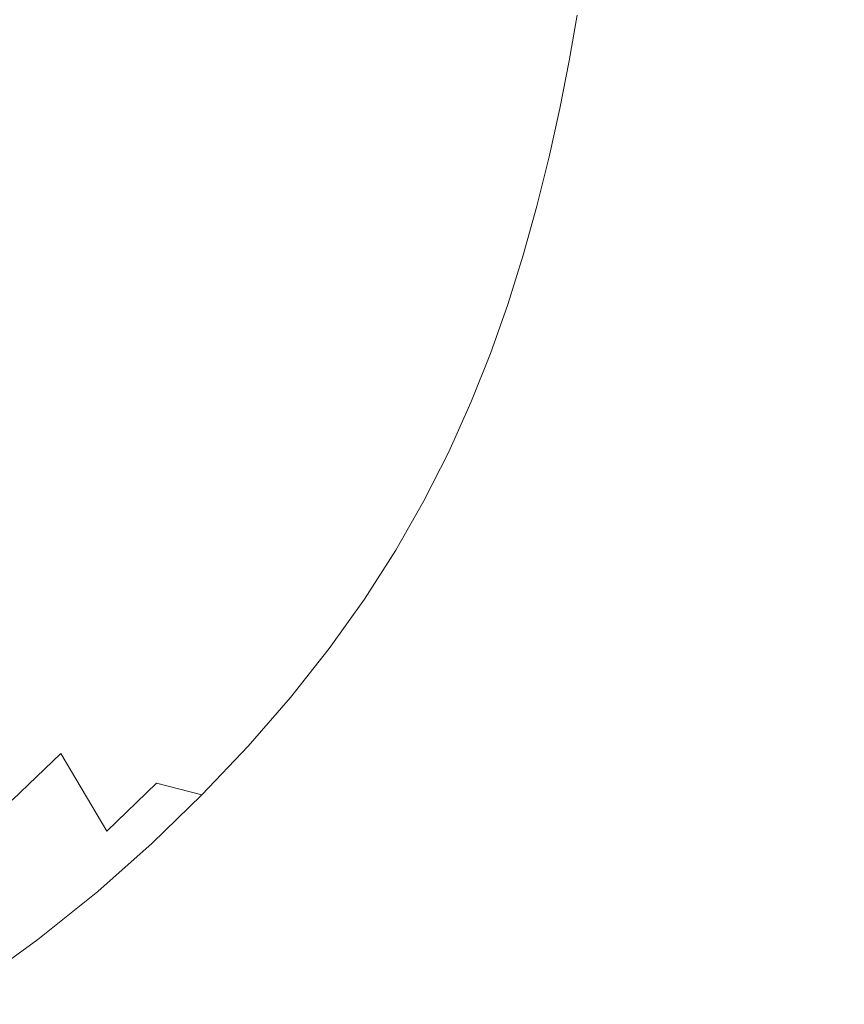
# Model space of a CAD drawing. Extents: x 0 to 1500, y -800 to 0.
# Drawn here: x 1357 to 1440, y -495 to -395 of the extents above; entities that cross this region are included whole.
import ezdxf

# ---------------------------------------------------------------- set-up
doc = ezdxf.new("R2010")
doc.units = 0
doc.header["$LTSCALE"] = 500
doc.header["$MEASUREMENT"] = 0
doc.layers.add('LUNA_CERAMIKA', color=7, linetype='Continuous')

msp = doc.modelspace()

# ---------------------------------------------------------------- linework, layer by layer
at = {"layer": 'LUNA_CERAMIKA', "lineweight": 0}
for points, invisible_edges in [([(1397.944, -392.793, 412.275), (1378.88, -390.554, 371.05), (1378.125, -394.826, 371.05), (1397.16, -397.265, 412.275)], 15), ([(1377.229, -399.263, 371.05), (1378.125, -394.826, 371.05), (1347.311, -390.879, 304.312), (1346.472, -394.981, 304.312)], 15), ([(1397.944, -392.793, 412.275), (1397.16, -397.265, 412.275), (1407.486, -398.561, 434.184), (1408.284, -393.984, 434.184)], 15), ([(1407.486, -398.561, 434.184), (1412.174, -399.08, 442.968), (1412.972, -394.461, 442.968), (1408.284, -393.984, 434.184)], 13), ([(1412.174, -399.08, 442.968), (1414.294, -399.19, 444.819), (1415.082, -394.561, 444.819), (1412.972, -394.461, 442.968)], 15), ([(1416.913, -399.255, 445.929), (1417.682, -394.622, 445.929), (1415.082, -394.561, 444.819), (1414.294, -399.19, 444.819)], 15), ([(1420.847, -399.288, 446.484), (1421.583, -394.652, 446.484), (1417.682, -394.622, 445.929), (1416.913, -399.255, 445.929)], 15), ([(1420.847, -399.288, 446.484), (1426.906, -399.299, 446.67), (1427.587, -394.662, 446.67), (1421.583, -394.652, 446.484)], 15), ([(1426.906, -399.299, 446.67), (1435.901, -399.299, 446.67), (1436.498, -394.662, 446.67), (1427.587, -394.662, 446.67)], 15), ([(1448.646, -399.299, 446.67), (1449.125, -394.662, 446.67), (1436.498, -394.662, 446.67), (1435.901, -399.299, 446.67)], 15), ([(1345.501, -399.185, 304.312), (1376.195, -403.81, 371.05), (1377.229, -399.263, 371.05), (1346.472, -394.981, 304.312)], 15), ([(1378.125, -394.826, 371.05), (1377.229, -399.263, 371.05), (1396.229, -401.908, 412.275), (1397.16, -397.265, 412.275)], 15), ([(1397.16, -397.265, 412.275), (1396.229, -401.908, 412.275), (1406.541, -403.314, 434.184), (1407.486, -398.561, 434.184)], 15), ([(1406.541, -403.314, 434.184), (1411.227, -403.877, 442.968), (1412.174, -399.08, 442.968), (1407.486, -398.561, 434.184)], 15), ([(1375.025, -408.411, 371.05), (1345.501, -399.185, 304.312), (1344.404, -403.44, 304.312), (1373.718, -413.012, 371.05)], 15), ([(1376.195, -403.81, 371.05), (1345.501, -399.185, 304.312), (1375.025, -408.411, 371.05), (1376.195, -403.81, 371.05)], 15), ([(1377.229, -399.263, 371.05), (1376.195, -403.81, 371.05), (1395.155, -406.666, 412.275), (1396.229, -401.908, 412.275)], 15), ([(1411.227, -403.877, 442.968), (1413.359, -403.996, 444.819), (1414.294, -399.19, 444.819), (1412.174, -399.08, 442.968)], 7), ([(1416.002, -404.067, 445.929), (1416.913, -399.255, 445.929), (1414.294, -399.19, 444.819), (1413.359, -403.996, 444.819)], 15), ([(1419.975, -404.103, 446.484), (1420.847, -399.288, 446.484), (1416.913, -399.255, 445.929), (1416.002, -404.067, 445.929)], 15), ([(1419.975, -404.103, 446.484), (1426.099, -404.115, 446.67), (1426.906, -399.299, 446.67), (1420.847, -399.288, 446.484)], 15), ([(1426.099, -404.115, 446.67), (1435.194, -404.115, 446.67), (1435.901, -399.299, 446.67), (1426.906, -399.299, 446.67)], 15), ([(1448.081, -404.115, 446.67), (1448.646, -399.299, 446.67), (1435.901, -399.299, 446.67), (1435.194, -404.115, 446.67)], 15), ([(1396.229, -401.908, 412.275), (1395.155, -406.666, 412.275), (1405.448, -408.184, 434.184), (1406.541, -403.314, 434.184)], 15), ([(1343.178, -407.694, 304.312), (1372.248, -417.613, 371.05), (1373.718, -413.012, 371.05), (1344.404, -403.44, 304.312)], 15), ([(1406.541, -403.314, 434.184), (1405.448, -408.184, 434.184), (1410.135, -408.793, 442.968), (1411.227, -403.877, 442.968)], 11), ([(1376.195, -403.81, 371.05), (1375.025, -408.411, 371.05), (1393.939, -411.482, 412.275), (1395.155, -406.666, 412.275)], 15), ([(1411.227, -403.877, 442.968), (1410.135, -408.793, 442.968), (1412.281, -408.921, 444.819), (1413.359, -403.996, 444.819)], 15), ([(1416.002, -404.067, 445.929), (1413.359, -403.996, 444.819), (1412.281, -408.921, 444.819), (1414.949, -408.998, 445.929)], 15), ([(1419.975, -404.103, 446.484), (1416.002, -404.067, 445.929), (1414.949, -408.998, 445.929), (1418.968, -409.037, 446.484)], 15), ([(1419.975, -404.103, 446.484), (1418.968, -409.037, 446.484), (1425.169, -409.05, 446.67), (1426.099, -404.115, 446.67)], 15), ([(1426.099, -404.115, 446.67), (1425.169, -409.05, 446.67), (1434.379, -409.05, 446.67), (1435.194, -404.115, 446.67)], 15), ([(1448.081, -404.115, 446.67), (1435.194, -404.115, 446.67), (1434.379, -409.05, 446.67), (1447.427, -409.05, 446.67)], 15), ([(1395.155, -406.666, 412.275), (1393.939, -411.482, 412.275), (1404.211, -413.114, 434.184), (1405.448, -408.184, 434.184)], 15), ([(1341.801, -411.949, 304.312), (1370.59, -422.215, 371.05), (1372.248, -417.613, 371.05), (1343.178, -407.694, 304.312)], 15), ([(1375.025, -408.411, 371.05), (1373.718, -413.012, 371.05), (1392.582, -416.297, 412.275), (1393.939, -411.482, 412.275)], 15), ([(1405.448, -408.184, 434.184), (1404.211, -413.114, 434.184), (1408.896, -413.768, 442.968), (1410.135, -408.793, 442.968)], 15), ([(1410.135, -408.793, 442.968), (1408.896, -413.768, 442.968), (1411.058, -413.906, 444.819), (1412.281, -408.921, 444.819)], 14), ([(1414.949, -408.998, 445.929), (1412.281, -408.921, 444.819), (1411.058, -413.906, 444.819), (1413.756, -413.989, 445.929)], 15), ([(1418.968, -409.037, 446.484), (1414.949, -408.998, 445.929), (1413.756, -413.989, 445.929), (1417.829, -414.03, 446.484)], 15), ([(1418.968, -409.037, 446.484), (1417.829, -414.03, 446.484), (1424.115, -414.044, 446.67), (1425.169, -409.05, 446.67)], 15), ([(1425.169, -409.05, 446.67), (1424.115, -414.044, 446.67), (1433.454, -414.044, 446.67), (1434.379, -409.05, 446.67)], 15), ([(1447.427, -409.05, 446.67), (1434.379, -409.05, 446.67), (1433.454, -414.044, 446.67), (1446.686, -414.044, 446.67)], 15), ([(1393.939, -411.482, 412.275), (1392.582, -416.297, 412.275), (1402.829, -418.043, 434.184), (1404.211, -413.114, 434.184)], 15), ([(1370.59, -422.215, 371.05), (1341.801, -411.949, 304.312), (1340.248, -416.203, 304.312), (1368.719, -426.816, 371.05)], 15), ([(1373.718, -413.012, 371.05), (1372.248, -417.613, 371.05), (1391.057, -421.113, 412.275), (1392.582, -416.297, 412.275)], 15), ([(1402.829, -418.043, 434.184), (1407.516, -418.743, 442.968), (1408.896, -413.768, 442.968), (1404.211, -413.114, 434.184)], 13), ([(1407.516, -418.743, 442.968), (1409.696, -418.89, 444.819), (1411.058, -413.906, 444.819), (1408.896, -413.768, 442.968)], 15), ([(1412.426, -418.979, 445.929), (1413.756, -413.989, 445.929), (1411.058, -413.906, 444.819), (1409.696, -418.89, 444.819)], 15), ([(1416.557, -419.023, 446.484), (1417.829, -414.03, 446.484), (1413.756, -413.989, 445.929), (1412.426, -418.979, 445.929)], 15), ([(1416.557, -419.023, 446.484), (1422.94, -419.038, 446.67), (1424.115, -414.044, 446.67), (1417.829, -414.03, 446.484)], 15), ([(1422.94, -419.038, 446.67), (1432.422, -419.038, 446.67), (1433.454, -414.044, 446.67), (1424.115, -414.044, 446.67)], 15), ([(1445.859, -419.038, 446.67), (1446.686, -414.044, 446.67), (1433.454, -414.044, 446.67), (1432.422, -419.038, 446.67)], 15), ([(1338.493, -420.458, 304.312), (1366.605, -431.417, 371.05), (1368.719, -426.816, 371.05), (1340.248, -416.203, 304.312)], 15), ([(1392.582, -416.297, 412.275), (1391.057, -421.113, 412.275), (1401.278, -422.972, 434.184), (1402.829, -418.043, 434.184)], 15), ([(1389.336, -425.928, 412.275), (1372.248, -417.613, 371.05), (1370.59, -422.215, 371.05), (1387.391, -430.743, 412.275)], 15), ([(1391.057, -421.113, 412.275), (1372.248, -417.613, 371.05), (1389.336, -425.928, 412.275), (1391.057, -421.113, 412.275)], 15), ([(1401.278, -422.972, 434.184), (1405.963, -423.718, 442.968), (1407.516, -418.743, 442.968), (1402.829, -418.043, 434.184)], 15), ([(1405.963, -423.718, 442.968), (1408.162, -423.875, 444.819), (1409.696, -418.89, 444.819), (1407.516, -418.743, 442.968)], 7), ([(1410.927, -423.969, 445.929), (1412.426, -418.979, 445.929), (1409.696, -418.89, 444.819), (1408.162, -423.875, 444.819)], 15), ([(1415.123, -424.016, 446.484), (1416.557, -419.023, 446.484), (1412.426, -418.979, 445.929), (1410.927, -423.969, 445.929)], 15), ([(1415.123, -424.016, 446.484), (1421.608, -424.032, 446.67), (1422.94, -419.038, 446.67), (1416.557, -419.023, 446.484)], 15), ([(1421.608, -424.032, 446.67), (1431.25, -424.032, 446.67), (1432.422, -419.038, 446.67), (1422.94, -419.038, 446.67)], 15), ([(1444.908, -424.032, 446.67), (1445.859, -419.038, 446.67), (1432.422, -419.038, 446.67), (1431.25, -424.032, 446.67)], 15), ([(1336.51, -424.712, 304.312), (1364.222, -436.018, 371.05), (1366.605, -431.417, 371.05), (1338.493, -420.458, 304.312)], 15), ([(1391.057, -421.113, 412.275), (1389.336, -425.928, 412.275), (1399.525, -427.901, 434.184), (1401.278, -422.972, 434.184)], 15), ([(1387.391, -430.743, 412.275), (1370.59, -422.215, 371.05), (1368.719, -426.816, 371.05), (1385.195, -435.559, 412.275)], 15), ([(1401.278, -422.972, 434.184), (1399.525, -427.901, 434.184), (1404.208, -428.693, 442.968), (1405.963, -423.718, 442.968)], 11), ([(1405.963, -423.718, 442.968), (1404.208, -428.693, 442.968), (1406.43, -428.859, 444.819), (1408.162, -423.875, 444.819)], 15), ([(1410.927, -423.969, 445.929), (1408.162, -423.875, 444.819), (1406.43, -428.859, 444.819), (1409.233, -428.959, 445.929)], 15), ([(1415.123, -424.016, 446.484), (1410.927, -423.969, 445.929), (1409.233, -428.959, 445.929), (1413.494, -429.009, 446.484)], 15), ([(1415.123, -424.016, 446.484), (1413.494, -429.009, 446.484), (1420.09, -429.026, 446.67), (1421.608, -424.032, 446.67)], 15), ([(1429.899, -429.026, 446.67), (1421.608, -424.032, 446.67), (1420.09, -429.026, 446.67), (1428.338, -434.02, 446.67)], 15), ([(1431.25, -424.032, 446.67), (1421.608, -424.032, 446.67), (1429.899, -429.026, 446.67), (1431.25, -424.032, 446.67)], 15), ([(1444.908, -424.032, 446.67), (1431.25, -424.032, 446.67), (1429.899, -429.026, 446.67), (1443.795, -429.026, 446.67)], 15), ([(1334.276, -428.967, 304.312), (1361.542, -440.62, 371.05), (1364.222, -436.018, 371.05), (1336.51, -424.712, 304.312)], 15), ([(1389.336, -425.928, 412.275), (1387.391, -430.743, 412.275), (1397.547, -432.831, 434.184), (1399.525, -427.901, 434.184)], 15), ([(1366.605, -431.417, 371.05), (1382.719, -440.374, 412.275), (1385.195, -435.559, 412.275), (1368.719, -426.816, 371.05)], 15), ([(1399.525, -427.901, 434.184), (1397.547, -432.831, 434.184), (1402.226, -433.667, 442.968), (1404.208, -428.693, 442.968)], 15), ([(1361.542, -440.62, 371.05), (1334.276, -428.967, 304.312), (1331.765, -433.222, 304.312), (1358.538, -445.221, 371.05)], 15), ([(1404.208, -428.693, 442.968), (1402.226, -433.667, 442.968), (1404.469, -433.844, 444.819), (1406.43, -428.859, 444.819)], 14), ([(1409.233, -428.959, 445.929), (1406.43, -428.859, 444.819), (1404.469, -433.844, 444.819), (1407.31, -433.95, 445.929)], 15), ([(1413.494, -429.009, 446.484), (1409.233, -428.959, 445.929), (1407.31, -433.95, 445.929), (1411.643, -434.002, 446.484)], 15), ([(1413.494, -429.009, 446.484), (1411.643, -434.002, 446.484), (1418.354, -434.02, 446.67), (1420.09, -429.026, 446.67)], 15), ([(1418.354, -434.02, 446.67), (1428.338, -434.02, 446.67), (1420.09, -429.026, 446.67), (1418.354, -434.02, 446.67)], 15), ([(1443.795, -429.026, 446.67), (1429.899, -429.026, 446.67), (1428.338, -434.02, 446.67), (1442.481, -434.02, 446.67)], 15), ([(1382.719, -440.374, 412.275), (1366.605, -431.417, 371.05), (1364.222, -436.018, 371.05), (1379.936, -445.19, 412.275)], 15), ([(1387.391, -430.743, 412.275), (1385.195, -435.559, 412.275), (1395.312, -437.76, 434.184), (1397.547, -432.831, 434.184)], 15), ([(1358.538, -445.221, 371.05), (1331.765, -433.222, 304.312), (1328.949, -437.476, 304.312), (1355.185, -449.822, 371.05)], 15), ([(1395.312, -437.76, 434.184), (1399.986, -438.642, 442.968), (1402.226, -433.667, 442.968), (1397.547, -432.831, 434.184)], 13), ([(1399.986, -438.642, 442.968), (1402.25, -438.828, 444.819), (1404.469, -433.844, 444.819), (1402.226, -433.667, 442.968)], 15), ([(1405.132, -438.94, 445.929), (1407.31, -433.95, 445.929), (1404.469, -433.844, 444.819), (1402.25, -438.828, 444.819)], 15), ([(1409.535, -438.996, 446.484), (1411.643, -434.002, 446.484), (1407.31, -433.95, 445.929), (1405.132, -438.94, 445.929)], 15), ([(1409.535, -438.996, 446.484), (1416.368, -439.014, 446.67), (1418.354, -434.02, 446.67), (1411.643, -434.002, 446.484)], 15), ([(1416.368, -439.014, 446.67), (1426.529, -439.014, 446.67), (1428.338, -434.02, 446.67), (1418.354, -434.02, 446.67)], 15), ([(1426.529, -439.014, 446.67), (1439.125, -444.008, 446.67), (1440.927, -439.014, 446.67), (1428.338, -434.02, 446.67)], 15), ([(1442.481, -434.02, 446.67), (1428.338, -434.02, 446.67), (1440.927, -439.014, 446.67), (1442.481, -434.02, 446.67)], 15), ([(1385.195, -435.559, 412.275), (1382.719, -440.374, 412.275), (1392.792, -442.689, 434.184), (1395.312, -437.76, 434.184)], 15), ([(1379.936, -445.19, 412.275), (1364.222, -436.018, 371.05), (1361.542, -440.62, 371.05), (1376.818, -450.005, 412.275)], 15), ([(1392.792, -442.689, 434.184), (1397.461, -443.617, 442.968), (1399.986, -438.642, 442.968), (1395.312, -437.76, 434.184)], 13), ([(1397.461, -443.617, 442.968), (1399.746, -443.813, 444.819), (1402.25, -438.828, 444.819), (1399.986, -438.642, 442.968)], 15), ([(1402.671, -443.93, 445.929), (1405.132, -438.94, 445.929), (1402.25, -438.828, 444.819), (1399.746, -443.813, 444.819)], 15), ([(1407.151, -443.989, 446.484), (1409.535, -438.996, 446.484), (1405.132, -438.94, 445.929), (1402.671, -443.93, 445.929)], 15), ([(1407.151, -443.989, 446.484), (1414.108, -444.008, 446.67), (1416.368, -439.014, 446.67), (1409.535, -438.996, 446.484)], 15), ([(1414.108, -444.008, 446.67), (1424.459, -444.008, 446.67), (1426.529, -439.014, 446.67), (1416.368, -439.014, 446.67)], 15), ([(1424.459, -444.008, 446.67), (1439.125, -444.008, 446.67), (1426.529, -439.014, 446.67), (1424.459, -444.008, 446.67)], 15), ([(1439.125, -444.008, 446.67), (1455.705, -444.008, 446.613), (1440.927, -439.014, 446.67), (1439.125, -444.008, 446.67)], 15), ([(1382.719, -440.374, 412.275), (1379.936, -445.19, 412.275), (1389.96, -447.618, 434.184), (1392.792, -442.689, 434.184)], 15), ([(1358.538, -445.221, 371.05), (1373.333, -454.821, 412.275), (1376.818, -450.005, 412.275), (1361.542, -440.62, 371.05)], 15), ([(1392.792, -442.689, 434.184), (1389.96, -447.618, 434.184), (1394.62, -448.592, 442.968), (1397.461, -443.617, 442.968)], 15), ([(1397.461, -443.617, 442.968), (1394.62, -448.592, 442.968), (1396.93, -448.797, 444.819), (1399.746, -443.813, 444.819)], 14), ([(1402.671, -443.93, 445.929), (1399.746, -443.813, 444.819), (1396.93, -448.797, 444.819), (1399.9, -448.92, 445.929)], 15), ([(1407.151, -443.989, 446.484), (1402.671, -443.93, 445.929), (1399.9, -448.92, 445.929), (1404.463, -448.982, 446.484)], 15), ([(1411.556, -449.002, 446.67), (1407.151, -443.989, 446.484), (1404.463, -448.982, 446.484), (1408.689, -453.997, 446.67)], 15), ([(1414.108, -444.008, 446.67), (1407.151, -443.989, 446.484), (1411.556, -449.002, 446.67), (1414.108, -444.008, 446.67)], 15), ([(1422.112, -449.002, 446.67), (1414.108, -444.008, 446.67), (1411.556, -449.002, 446.67), (1419.474, -453.997, 446.67)], 15), ([(1424.459, -444.008, 446.67), (1414.108, -444.008, 446.67), (1422.112, -449.002, 446.67), (1424.459, -444.008, 446.67)], 15), ([(1439.125, -444.008, 446.67), (1424.459, -444.008, 446.67), (1422.112, -449.002, 446.67), (1437.07, -449.002, 446.67)], 15), ([(1455.705, -444.008, 446.613), (1439.125, -444.008, 446.67), (1437.07, -449.002, 446.67), (1453.979, -449.002, 446.613)], 15), ([(1355.185, -449.822, 371.05), (1369.485, -459.628, 412.275), (1373.333, -454.821, 412.275), (1358.538, -445.221, 371.05)], 15), ([(1376.818, -450.005, 412.275), (1383.236, -457.477, 434.184), (1386.783, -452.548, 434.184), (1379.936, -445.19, 412.275)], 15), ([(1389.96, -447.618, 434.184), (1379.936, -445.19, 412.275), (1386.783, -452.548, 434.184), (1389.96, -447.618, 434.184)], 15), ([(1389.96, -447.618, 434.184), (1386.783, -452.548, 434.184), (1391.437, -453.567, 442.968), (1394.62, -448.592, 442.968)], 15), ([(1394.62, -448.592, 442.968), (1391.437, -453.567, 442.968), (1393.772, -453.782, 444.819), (1396.93, -448.797, 444.819)], 14), ([(1399.9, -448.92, 445.929), (1396.93, -448.797, 444.819), (1393.772, -453.782, 444.819), (1396.792, -453.911, 445.929)], 15), ([(1404.463, -448.982, 446.484), (1399.9, -448.92, 445.929), (1396.792, -453.911, 445.929), (1401.446, -453.975, 446.484)], 15), ([(1401.446, -453.975, 446.484), (1408.689, -453.997, 446.67), (1404.463, -448.982, 446.484), (1401.446, -453.975, 446.484)], 15), ([(1408.689, -453.997, 446.67), (1419.474, -453.997, 446.67), (1411.556, -449.002, 446.67), (1408.689, -453.997, 446.67)], 15), ([(1437.07, -449.002, 446.67), (1422.112, -449.002, 446.67), (1419.474, -453.997, 446.67), (1434.753, -453.997, 446.67)], 15), ([(1453.979, -449.002, 446.613), (1437.07, -449.002, 446.67), (1434.753, -453.997, 446.67), (1452.026, -453.997, 446.613)], 15), ([(1369.485, -459.628, 412.275), (1355.185, -449.822, 371.05), (1351.479, -454.416, 371.05), (1365.273, -464.42, 412.275)], 15), ([(1373.333, -454.821, 412.275), (1379.319, -462.398, 434.184), (1383.236, -457.477, 434.184), (1376.818, -450.005, 412.275)], 15), ([(1383.236, -457.477, 434.184), (1387.88, -458.542, 442.968), (1391.437, -453.567, 442.968), (1386.783, -452.548, 434.184)], 13), ([(1365.273, -464.42, 412.275), (1351.479, -454.416, 371.05), (1347.424, -458.995, 371.05), (1360.698, -469.189, 412.275)], 15), ([(1387.88, -458.542, 442.968), (1390.246, -458.766, 444.819), (1393.772, -453.782, 444.819), (1391.437, -453.567, 442.968)], 15), ([(1390.246, -458.766, 444.819), (1393.322, -458.901, 445.929), (1393.772, -453.782, 444.819), (1390.246, -458.766, 444.819)], 15), ([(1393.772, -453.782, 444.819), (1393.322, -458.901, 445.929), (1398.078, -458.968, 446.484), (1396.792, -453.911, 445.929)], 15), ([(1401.446, -453.975, 446.484), (1396.792, -453.911, 445.929), (1398.078, -458.968, 446.484), (1401.446, -453.975, 446.484)], 15), ([(1398.078, -458.968, 446.484), (1405.49, -458.991, 446.67), (1408.689, -453.997, 446.67), (1401.446, -453.975, 446.484)], 15), ([(1405.49, -458.991, 446.67), (1416.528, -458.991, 446.67), (1419.474, -453.997, 446.67), (1408.689, -453.997, 446.67)], 15), ([(1416.528, -458.991, 446.67), (1429.312, -463.977, 446.67), (1432.167, -458.991, 446.67), (1419.474, -453.997, 446.67)], 15), ([(1434.753, -453.997, 446.67), (1419.474, -453.997, 446.67), (1432.167, -458.991, 446.67), (1434.753, -453.997, 446.67)], 15), ([(1432.167, -458.991, 446.67), (1447.443, -463.977, 446.613), (1449.848, -458.991, 446.613), (1434.753, -453.997, 446.67)], 15), ([(1452.026, -453.997, 446.613), (1434.753, -453.997, 446.67), (1449.848, -458.991, 446.613), (1452.026, -453.997, 446.613)], 15), ([(1379.319, -462.398, 434.184), (1373.333, -454.821, 412.275), (1369.485, -459.628, 412.275), (1375.031, -467.303, 434.184)], 15), ([(1379.319, -462.398, 434.184), (1383.951, -463.509, 442.968), (1387.88, -458.542, 442.968), (1383.236, -457.477, 434.184)], 15), ([(1360.698, -469.189, 412.275), (1347.424, -458.995, 371.05), (1343.019, -463.551, 371.05), (1355.758, -473.926, 412.275)], 11), ([(1383.951, -463.509, 442.968), (1386.35, -463.743, 444.819), (1390.246, -458.766, 444.819), (1387.88, -458.542, 442.968)], 7), ([(1386.35, -463.743, 444.819), (1389.488, -463.883, 445.929), (1390.246, -458.766, 444.819), (1386.35, -463.743, 444.819)], 15), ([(1390.246, -458.766, 444.819), (1389.488, -463.883, 445.929), (1394.357, -463.953, 446.484), (1393.322, -458.901, 445.929)], 15), ([(1398.078, -458.968, 446.484), (1393.322, -458.901, 445.929), (1394.357, -463.953, 446.484), (1398.078, -458.968, 446.484)], 15), ([(1394.357, -463.953, 446.484), (1401.955, -463.977, 446.67), (1405.49, -458.991, 446.67), (1398.078, -458.968, 446.484)], 15), ([(1401.955, -463.977, 446.67), (1413.276, -463.977, 446.67), (1416.528, -458.991, 446.67), (1405.49, -458.991, 446.67)], 15), ([(1413.276, -463.977, 446.67), (1429.312, -463.977, 446.67), (1416.528, -458.991, 446.67), (1413.276, -463.977, 446.67)], 15), ([(1429.312, -463.977, 446.67), (1447.443, -463.977, 446.613), (1432.167, -458.991, 446.67), (1429.312, -463.977, 446.67)], 15), ([(1375.031, -467.303, 434.184), (1369.485, -459.628, 412.275), (1365.273, -464.42, 412.275), (1370.373, -472.184, 434.184)], 15), ([(1379.319, -462.398, 434.184), (1375.031, -467.303, 434.184), (1379.651, -468.459, 442.968), (1383.951, -463.509, 442.968)], 11), ([(1370.373, -472.184, 434.184), (1365.273, -464.42, 412.275), (1360.698, -469.189, 412.275), (1365.344, -477.033, 434.184)], 15), ([(1383.951, -463.509, 442.968), (1379.651, -468.459, 442.968), (1382.087, -468.703, 444.819), (1386.35, -463.743, 444.819)], 15), ([(1389.488, -463.883, 445.929), (1386.35, -463.743, 444.819), (1382.087, -468.703, 444.819), (1385.292, -468.849, 445.929)], 15), ([(1394.357, -463.953, 446.484), (1389.488, -463.883, 445.929), (1385.292, -468.849, 445.929), (1390.286, -468.922, 446.484)], 15), ([(1398.088, -468.946, 446.67), (1394.357, -463.953, 446.484), (1390.286, -468.922, 446.484), (1393.885, -473.892, 446.67)], 15), ([(1401.955, -463.977, 446.67), (1394.357, -463.953, 446.484), (1398.088, -468.946, 446.67), (1401.955, -463.977, 446.67)], 15), ([(1409.715, -468.946, 446.67), (1401.955, -463.977, 446.67), (1398.088, -468.946, 446.67), (1405.849, -473.892, 446.67)], 15), ([(1413.276, -463.977, 446.67), (1401.955, -463.977, 446.67), (1409.715, -468.946, 446.67), (1413.276, -463.977, 446.67)], 15), ([(1429.312, -463.977, 446.67), (1413.276, -463.977, 446.67), (1409.715, -468.946, 446.67), (1426.189, -468.946, 446.67)], 15), ([(1447.443, -463.977, 446.613), (1429.312, -463.977, 446.67), (1426.189, -468.946, 446.67), (1444.814, -468.946, 446.613)], 15), ([(1375.031, -467.303, 434.184), (1370.373, -472.184, 434.184), (1374.98, -473.385, 442.968), (1379.651, -468.459, 442.968)], 9), ([(1355.758, -473.926, 412.275), (1359.854, -481.858, 434.184), (1365.344, -477.033, 434.184), (1360.698, -469.189, 412.275)], 3), ([(1379.651, -468.459, 442.968), (1374.98, -473.385, 442.968), (1377.455, -473.639, 444.819), (1382.087, -468.703, 444.819)], 15), ([(1385.292, -468.849, 445.929), (1382.087, -468.703, 444.819), (1377.455, -473.639, 444.819), (1380.734, -473.79, 445.929)], 15), ([(1385.292, -468.849, 445.929), (1380.734, -473.79, 445.929), (1390.286, -468.922, 446.484), (1385.292, -468.849, 445.929)], 15), ([(1385.862, -473.866, 446.484), (1390.286, -468.922, 446.484), (1380.734, -473.79, 445.929), (1385.862, -473.866, 446.484)], 15), ([(1385.862, -473.866, 446.484), (1393.885, -473.892, 446.67), (1390.286, -468.922, 446.484), (1385.862, -473.866, 446.484)], 15), ([(1393.885, -473.892, 446.67), (1405.849, -473.892, 446.67), (1398.088, -468.946, 446.67), (1393.885, -473.892, 446.67)], 15), ([(1426.189, -468.946, 446.67), (1409.715, -468.946, 446.67), (1405.849, -473.892, 446.67), (1422.797, -473.892, 446.67)], 15), ([(1444.814, -468.946, 446.613), (1426.189, -468.946, 446.67), (1422.797, -473.892, 446.67), (1441.958, -473.892, 446.613)], 15), ([(1365.344, -477.033, 434.184), (1369.938, -478.279, 442.968), (1374.98, -473.385, 442.968), (1370.373, -472.184, 434.184)], 7), ([(1369.938, -478.279, 442.968), (1372.457, -478.542, 444.819), (1377.455, -473.639, 444.819), (1374.98, -473.385, 442.968)], 7), ([(1359.854, -481.858, 434.184), (1355.758, -473.926, 412.275), (1350.365, -478.639, 412.275), (1353.807, -486.667, 434.184)], 15), ([(1372.457, -478.542, 444.819), (1375.816, -478.699, 445.929), (1377.455, -473.639, 444.819), (1372.457, -478.542, 444.819)], 15), ([(1377.455, -473.639, 444.819), (1375.816, -478.699, 445.929), (1381.089, -478.778, 446.484), (1380.734, -473.79, 445.929)], 15), ([(1385.862, -473.866, 446.484), (1380.734, -473.79, 445.929), (1381.089, -478.778, 446.484), (1385.862, -473.866, 446.484)], 15), ([(1385.862, -473.866, 446.484), (1381.089, -478.778, 446.484), (1393.885, -473.892, 446.67), (1385.862, -473.866, 446.484)], 15), ([(1389.351, -478.804, 446.67), (1393.885, -473.892, 446.67), (1381.089, -478.778, 446.484), (1389.351, -478.804, 446.67)], 15), ([(1401.676, -478.804, 446.67), (1405.849, -473.892, 446.67), (1389.351, -478.804, 446.67), (1401.676, -478.804, 446.67)], 15), ([(1393.885, -473.892, 446.67), (1389.351, -478.804, 446.67), (1405.849, -473.892, 446.67), (1393.885, -473.892, 446.67)], 15), ([(1401.676, -478.804, 446.67), (1415.132, -483.693, 446.67), (1419.137, -478.804, 446.67), (1405.849, -473.892, 446.67)], 15), ([(1422.797, -473.892, 446.67), (1405.849, -473.892, 446.67), (1419.137, -478.804, 446.67), (1422.797, -473.892, 446.67)], 15), ([(1419.137, -478.804, 446.67), (1435.5, -483.693, 446.613), (1438.877, -478.804, 446.613), (1422.797, -473.892, 446.67)], 15), ([(1441.958, -473.892, 446.613), (1422.797, -473.892, 446.67), (1438.877, -478.804, 446.613), (1441.958, -473.892, 446.613)], 15), ([(1438.877, -478.804, 446.613), (1458.041, -478.804, 446.445), (1460.559, -473.892, 446.445), (1441.958, -473.892, 446.613)], 15), ([(1359.854, -481.858, 434.184), (1364.433, -483.149, 442.968), (1369.938, -478.279, 442.968), (1365.344, -477.033, 434.184)], 13), ([(1364.433, -483.149, 442.968), (1366.997, -483.421, 444.819), (1372.457, -478.542, 444.819), (1369.938, -478.279, 442.968)], 15), ([(1366.997, -483.421, 444.819), (1370.443, -483.584, 445.929), (1372.457, -478.542, 444.819), (1366.997, -483.421, 444.819)], 15), ([(1372.457, -478.542, 444.819), (1370.443, -483.584, 445.929), (1375.874, -483.666, 446.484), (1375.816, -478.699, 445.929)], 15), ([(1381.089, -478.778, 446.484), (1375.816, -478.699, 445.929), (1375.874, -483.666, 446.484), (1381.089, -478.778, 446.484)], 15), ([(1381.089, -478.778, 446.484), (1375.874, -483.666, 446.484), (1389.351, -478.804, 446.67), (1381.089, -478.778, 446.484)], 15), ([(1384.397, -483.693, 446.67), (1389.351, -478.804, 446.67), (1375.874, -483.666, 446.484), (1384.397, -483.693, 446.67)], 15), ([(1397.114, -483.693, 446.67), (1401.676, -478.804, 446.67), (1384.397, -483.693, 446.67), (1397.114, -483.693, 446.67)], 15), ([(1389.351, -478.804, 446.67), (1384.397, -483.693, 446.67), (1401.676, -478.804, 446.67), (1389.351, -478.804, 446.67)], 15), ([(1397.114, -483.693, 446.67), (1415.132, -483.693, 446.67), (1401.676, -478.804, 446.67), (1397.114, -483.693, 446.67)], 15), ([(1415.132, -483.693, 446.67), (1435.5, -483.693, 446.613), (1419.137, -478.804, 446.67), (1415.132, -483.693, 446.67)], 15), ([(1435.5, -483.693, 446.613), (1455.274, -483.693, 446.445), (1458.041, -478.804, 446.445), (1438.877, -478.804, 446.613)], 15), ([(1359.854, -481.858, 434.184), (1353.807, -486.667, 434.184), (1358.369, -488.002, 442.968), (1364.433, -483.149, 442.968)], 11), ([(1364.433, -483.149, 442.968), (1358.369, -488.002, 442.968), (1360.984, -488.284, 444.819), (1366.997, -483.421, 444.819)], 15), ([(1366.997, -483.421, 444.819), (1360.984, -488.284, 444.819), (1370.443, -483.584, 445.929), (1366.997, -483.421, 444.819)], 15), ([(1364.523, -488.452, 445.929), (1370.443, -483.584, 445.929), (1360.984, -488.284, 444.819), (1364.523, -488.452, 445.929)], 15), ([(1370.443, -483.584, 445.929), (1364.523, -488.452, 445.929), (1375.874, -483.666, 446.484), (1370.443, -483.584, 445.929)], 15), ([(1370.126, -488.537, 446.484), (1375.874, -483.666, 446.484), (1364.523, -488.452, 445.929), (1370.126, -488.537, 446.484)], 15), ([(1378.932, -488.565, 446.67), (1375.874, -483.666, 446.484), (1370.126, -488.537, 446.484), (1372.872, -493.429, 446.67)], 15), ([(1384.397, -483.693, 446.67), (1375.874, -483.666, 446.484), (1378.932, -488.565, 446.67), (1384.397, -483.693, 446.67)], 15), ([(1392.078, -488.565, 446.67), (1384.397, -483.693, 446.67), (1378.932, -488.565, 446.67), (1386.487, -493.429, 446.67)], 15), ([(1397.114, -483.693, 446.67), (1384.397, -483.693, 446.67), (1392.078, -488.565, 446.67), (1397.114, -483.693, 446.67)], 15), ([(1397.114, -483.693, 446.67), (1392.078, -488.565, 446.67), (1415.132, -483.693, 446.67), (1397.114, -483.693, 446.67)], 15), ([(1410.703, -488.565, 446.67), (1415.132, -483.693, 446.67), (1392.078, -488.565, 446.67), (1410.703, -488.565, 446.67)], 15), ([(1431.758, -488.565, 446.613), (1435.5, -483.693, 446.613), (1410.703, -488.565, 446.67), (1431.758, -488.565, 446.613)], 15), ([(1415.132, -483.693, 446.67), (1410.703, -488.565, 446.67), (1435.5, -483.693, 446.613), (1415.132, -483.693, 446.67)], 15), ([(1452.198, -488.565, 446.445), (1435.5, -483.693, 446.613), (1431.758, -488.565, 446.613), (1448.748, -493.429, 446.445)], 15), ([(1455.274, -483.693, 446.445), (1435.5, -483.693, 446.613), (1452.198, -488.565, 446.445), (1455.274, -483.693, 446.445)], 15), ([(1353.807, -486.667, 434.184), (1347.11, -491.468, 434.184), (1351.652, -492.848, 442.968), (1358.369, -488.002, 442.968)], 15), ([(1358.369, -488.002, 442.968), (1351.652, -492.848, 442.968), (1354.322, -493.138, 444.819), (1360.984, -488.284, 444.819)], 14), ([(1360.984, -488.284, 444.819), (1354.322, -493.138, 444.819), (1364.523, -488.452, 445.929), (1360.984, -488.284, 444.819)], 15), ([(1357.965, -493.313, 445.929), (1364.523, -488.452, 445.929), (1354.322, -493.138, 444.819), (1357.965, -493.313, 445.929)], 15), ([(1364.523, -488.452, 445.929), (1357.965, -493.313, 445.929), (1370.126, -488.537, 446.484), (1364.523, -488.452, 445.929)], 15), ([(1363.757, -493.4, 446.484), (1370.126, -488.537, 446.484), (1357.965, -493.313, 445.929), (1363.757, -493.4, 446.484)], 15), ([(1363.757, -493.4, 446.484), (1372.872, -493.429, 446.67), (1370.126, -488.537, 446.484), (1363.757, -493.4, 446.484)], 15), ([(1372.872, -493.429, 446.67), (1386.487, -493.429, 446.67), (1378.932, -488.565, 446.67), (1372.872, -493.429, 446.67)], 15), ([(1392.078, -488.565, 446.67), (1386.487, -493.429, 446.67), (1410.703, -488.565, 446.67), (1392.078, -488.565, 446.67)], 15), ([(1405.774, -493.429, 446.67), (1410.703, -488.565, 446.67), (1386.487, -493.429, 446.67), (1405.774, -493.429, 446.67)], 15), ([(1427.58, -493.429, 446.613), (1410.703, -488.565, 446.67), (1405.774, -493.429, 446.67), (1422.898, -498.293, 446.613)], 15), ([(1431.758, -488.565, 446.613), (1410.703, -488.565, 446.67), (1427.58, -493.429, 446.613), (1431.758, -488.565, 446.613)], 15), ([(1448.748, -493.429, 446.445), (1431.758, -488.565, 446.613), (1427.58, -493.429, 446.613), (1444.862, -498.293, 446.445)], 15), ([(1354.322, -493.138, 444.819), (1350.677, -498.173, 445.929), (1356.674, -498.263, 446.484), (1357.965, -493.313, 445.929)], 15), ([(1363.757, -493.4, 446.484), (1357.965, -493.313, 445.929), (1356.674, -498.263, 446.484), (1363.757, -493.4, 446.484)], 15), ([(1363.757, -493.4, 446.484), (1356.674, -498.263, 446.484), (1372.872, -493.429, 446.67), (1363.757, -493.4, 446.484)], 15), ([(1366.13, -498.293, 446.67), (1372.872, -493.429, 446.67), (1356.674, -498.263, 446.484), (1366.13, -498.293, 446.67)], 15), ([(1380.256, -498.293, 446.67), (1386.487, -493.429, 446.67), (1366.13, -498.293, 446.67), (1380.256, -498.293, 446.67)], 15), ([(1372.872, -493.429, 446.67), (1366.13, -498.293, 446.67), (1386.487, -493.429, 446.67), (1372.872, -493.429, 446.67)], 15), ([(1380.256, -498.293, 446.67), (1400.271, -498.293, 446.67), (1386.487, -493.429, 446.67), (1380.256, -498.293, 446.67)], 15), ([(1405.774, -493.429, 446.67), (1386.487, -493.429, 446.67), (1400.271, -498.293, 446.67), (1405.774, -493.429, 446.67)], 15), ([(1400.271, -498.293, 446.67), (1417.501, -503.231, 446.613), (1422.898, -498.293, 446.613), (1405.774, -493.429, 446.67)], 15), ([(1422.898, -498.293, 446.613), (1440.371, -503.231, 446.445), (1444.862, -498.293, 446.445), (1427.58, -493.429, 446.613)], 15)]:
    msp.add_3dface(points, dxfattribs=dict(at, invisible_edges=invisible_edges))

doc.saveas('drawing.dxf')
